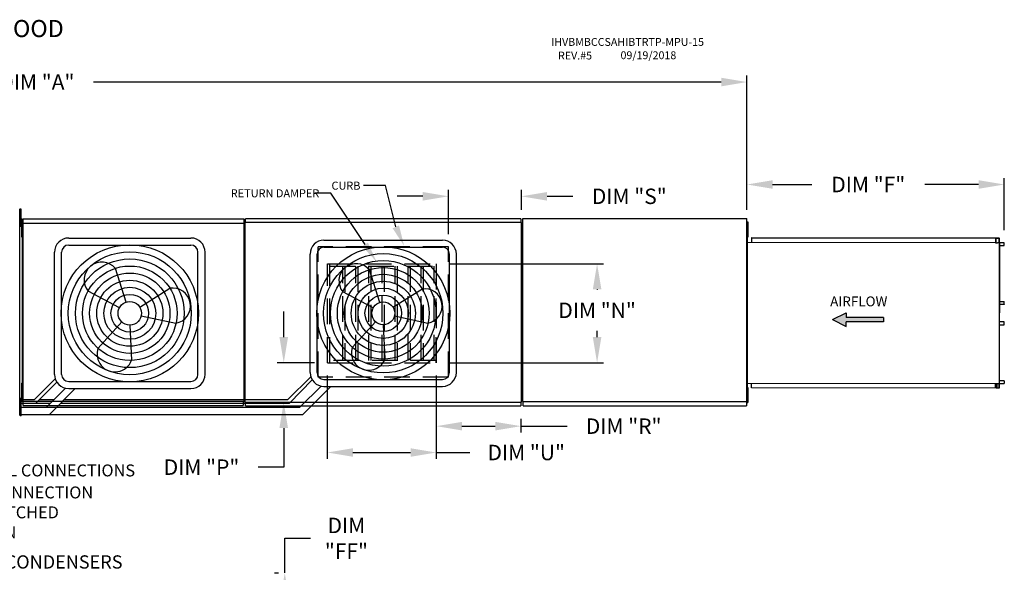
# Model space of a CAD drawing. Units: inches. Extents: x -1 to 280, y -196 to 0.
# Drawn here: x 165 to 280, y -65 to 0 of the extents above; entities that cross this region are included whole.
import ezdxf

# ---------------------------------------------------------------- set-up
doc = ezdxf.new("R2010")
doc.units = ezdxf.units.IN
doc.header["$LTSCALE"] = 4
doc.header["$MEASUREMENT"] = 0
doc.linetypes.add('HIDDEN', pattern=[0.375, 0.25, -0.125])
doc.styles.add('BOLD', font='ROMAND.SHX')
doc.dimstyles.new('MOD', dxfattribs={"dimscale": 1.5, "dimtxt": 1.2, "dimasz": 2, "dimexe": 0.5, "dimexo": 1, "dimgap": 1, "dimtad": 0, "dimtih": 1, "dimtoh": 1, "dimdec": 4, "dimlfac": 1.333333, "dimzin": 0, "dimdsep": 46, "dimtxsty": 'Standard', "dimcen": 0.09, "dimdle": 0.125, "dimadec": 0, "dimazin": 0, "dimtfac": 1, "dimtdec": 4, "dimtix": 1, "dimtofl": 0, "dimtmove": 0, "dimatfit": 3, "dimfxl": 1, "dimfrac": 2, "dimtolj": 1, "dimtzin": 0, "dimarcsym": 0})

# ---------------------------------------------------------------- blocks, each defined once
blk = doc.blocks.new('*D2')
at = {"color": 0, "lineweight": -2, "transparency": 16777216}
for p, q in [((84.41, -21.64), (84.41, -6.5)), ((250.17, -21.68), (250.17, -6.5)), ((87.41, -7.25), (160.64, -7.25)), ((247.17, -7.25), (173.84, -7.25))]:
    blk.add_line(p, q, dxfattribs=at)
at = {"color": 0, "transparency": 16777216}
for points in [[(87.41, -6.75), (87.41, -7.75), (84.41, -7.25)], [(247.17, -6.75), (247.17, -7.75), (250.17, -7.25)]]:
    blk.add_solid(points, dxfattribs=at)
at = {"layer": 'DEFPOINTS', "color": 0, "transparency": 16777216}
for p in [(250.17, -7.25), (84.41, -23.14), (250.17, -23.18)]:
    blk.add_point(p, dxfattribs=at)
at = {"color": 0, "transparency": 16777216, "insert": (167.24, -7.25), "char_height": 1.8, "attachment_point": 5}
blk.add_mtext('\\A1;DIM "A"', dxfattribs=at)
blk = doc.blocks.new('*D19')
at = {"color": 0, "lineweight": -2, "transparency": 16777216}
for p, q in [((196.19, -64.57), (196.19, -60.55)), ((196.19, -60.55), (199.19, -60.55)), ((194.98, -64.57), (195.44, -64.57)), ((196.19, -99.14), (196.19, -67.57)), ((195.83, -102.14), (196.94, -102.14))]:
    blk.add_line(p, q, dxfattribs=at)
at = {"color": 0, "transparency": 16777216}
for points in [[(195.69, -67.57), (196.69, -67.57), (196.19, -64.57)], [(195.69, -99.14), (196.69, -99.14), (196.19, -102.14)]]:
    blk.add_solid(points, dxfattribs=at)
at = {"layer": 'DEFPOINTS', "color": 0, "transparency": 16777216}
for p in [(196.48, -64.57), (194.33, -102.14), (196.19, -102.14)]:
    blk.add_point(p, dxfattribs=at)
at = {"color": 0, "transparency": 16777216, "insert": (203.39, -60.55), "char_height": 1.8, "attachment_point": 5}
blk.add_mtext('\\A1;DIM\\P"FF"', dxfattribs=at)
blk = doc.blocks.new('*D28')
at = {"color": 0, "lineweight": -2, "transparency": 16777216}
for p, q in [((250.17, -22.16), (250.17, -18.47)), ((253.17, -19.22), (257.74, -19.22)), ((277.23, -19.22), (270.94, -19.22)), ((280.23, -24.55), (280.23, -18.47))]:
    blk.add_line(p, q, dxfattribs=at)
at = {"color": 0, "transparency": 16777216}
for points in [[(253.17, -18.72), (253.17, -19.72), (250.17, -19.22)], [(277.23, -18.72), (277.23, -19.72), (280.23, -19.22)]]:
    blk.add_solid(points, dxfattribs=at)
at = {"layer": 'DEFPOINTS', "color": 0, "transparency": 16777216}
for p in [(280.23, -19.22), (250.17, -23.66), (280.23, -26.05)]:
    blk.add_point(p, dxfattribs=at)
at = {"color": 0, "transparency": 16777216, "insert": (264.34, -19.22), "char_height": 1.8, "attachment_point": 5}
blk.add_mtext('\\A1;DIM "F"', dxfattribs=at)
blk = doc.blocks.new('*D32')
at = {"color": 0, "lineweight": -2, "transparency": 16777216}
for p, q in [((201.16, -41.55), (201.16, -51.28)), ((213.89, -41.55), (213.89, -51.28)), ((204.16, -50.53), (210.89, -50.53)), ((213.89, -50.53), (217.79, -50.53))]:
    blk.add_line(p, q, dxfattribs=at)
at = {"color": 0, "transparency": 16777216}
for points in [[(204.16, -50.03), (204.16, -51.03), (201.16, -50.53)], [(210.89, -50.03), (210.89, -51.03), (213.89, -50.53)]]:
    blk.add_solid(points, dxfattribs=at)
at = {"layer": 'DEFPOINTS', "color": 0, "transparency": 16777216}
for p in [(201.16, -40.05), (213.89, -40.05), (201.16, -50.53)]:
    blk.add_point(p, dxfattribs=at)
at = {"color": 0, "transparency": 16777216, "insert": (224.39, -50.53), "char_height": 1.8, "attachment_point": 5}
blk.add_mtext('\\A1;DIM "U"', dxfattribs=at)
blk = doc.blocks.new('*D31')
at = {"color": 0, "lineweight": -2, "transparency": 16777216}
for p, q in [((213.89, -41.55), (213.89, -48.2)), ((223.77, -46.59), (223.77, -48.2)), ((216.89, -47.45), (220.77, -47.45)), ((223.77, -47.45), (229.17, -47.45))]:
    blk.add_line(p, q, dxfattribs=at)
at = {"color": 0, "transparency": 16777216}
for points in [[(216.89, -46.95), (216.89, -47.95), (213.89, -47.45)], [(220.77, -46.95), (220.77, -47.95), (223.77, -47.45)]]:
    blk.add_solid(points, dxfattribs=at)
at = {"layer": 'DEFPOINTS', "color": 0, "transparency": 16777216}
for p in [(213.89, -40.05), (223.77, -45.09), (223.77, -47.45)]:
    blk.add_point(p, dxfattribs=at)
at = {"color": 0, "transparency": 16777216, "insert": (235.77, -47.45), "char_height": 1.8, "attachment_point": 5}
blk.add_mtext('\\A1;DIM "R"', dxfattribs=at)
blk = doc.blocks.new('*D30')
at = {"color": 0, "lineweight": -2, "transparency": 16777216}
for p, q in [((212.31, -20.6), (209.31, -20.6)), ((215.31, -25.02), (215.31, -19.85)), ((223.83, -22.16), (223.83, -19.85)), ((226.83, -20.6), (229.83, -20.6))]:
    blk.add_line(p, q, dxfattribs=at)
at = {"color": 0, "transparency": 16777216}
for points in [[(212.31, -20.1), (212.31, -21.1), (215.31, -20.6)], [(226.83, -20.1), (226.83, -21.1), (223.83, -20.6)]]:
    blk.add_solid(points, dxfattribs=at)
at = {"layer": 'DEFPOINTS', "color": 0, "transparency": 16777216}
for p in [(223.83, -20.6), (223.83, -23.66), (215.31, -26.52)]:
    blk.add_point(p, dxfattribs=at)
at = {"color": 0, "transparency": 16777216, "insert": (236.43, -20.6), "char_height": 1.8, "attachment_point": 5}
blk.add_mtext('\\A1;DIM "S"', dxfattribs=at)
blk = doc.blocks.new('*D29')
at = {"color": 0, "lineweight": -2, "transparency": 16777216}
for p, q in [((215.39, -28.48), (233.42, -28.48)), ((232.67, -31.48), (232.67, -31.52)), ((232.67, -37.05), (232.67, -36.32)), ((215.39, -40.05), (233.42, -40.05))]:
    blk.add_line(p, q, dxfattribs=at)
at = {"color": 0, "transparency": 16777216}
for points in [[(232.17, -31.48), (233.17, -31.48), (232.67, -28.48)], [(232.17, -37.05), (233.17, -37.05), (232.67, -40.05)]]:
    blk.add_solid(points, dxfattribs=at)
at = {"layer": 'DEFPOINTS', "color": 0, "transparency": 16777216}
for p in [(213.89, -28.48), (213.89, -40.05), (232.67, -40.05)]:
    blk.add_point(p, dxfattribs=at)
at = {"color": 0, "transparency": 16777216, "insert": (232.67, -33.92), "char_height": 1.8, "attachment_point": 5}
blk.add_mtext('\\A1;DIM "N"', dxfattribs=at)
blk = doc.blocks.new('*D33')
at = {"color": 0, "lineweight": -2, "transparency": 16777216}
for p, q in [((196.07, -37.05), (196.07, -34.05)), ((199.66, -40.05), (195.32, -40.05)), ((222.28, -44.67), (195.32, -44.67)), ((196.07, -47.67), (196.07, -52.24)), ((196.07, -52.24), (193.07, -52.24))]:
    blk.add_line(p, q, dxfattribs=at)
at = {"color": 0, "transparency": 16777216}
for points in [[(195.57, -37.05), (196.57, -37.05), (196.07, -40.05)], [(195.57, -47.67), (196.57, -47.67), (196.07, -44.67)]]:
    blk.add_solid(points, dxfattribs=at)
at = {"layer": 'DEFPOINTS', "color": 0, "transparency": 16777216}
for p in [(201.16, -40.05), (196.07, -44.67), (223.78, -44.67)]:
    blk.add_point(p, dxfattribs=at)
at = {"color": 0, "transparency": 16777216, "insert": (186.47, -52.24), "char_height": 1.8, "attachment_point": 5}
blk.add_mtext('\\A1;DIM "P"', dxfattribs=at)

msp = doc.modelspace()

# ---------------------------------------------------------------- hatches: boundary and pattern name
at = {"linetype": 'Continuous'}
msp.add_hatch(color=256, dxfattribs=at).paths.add_polyline_path([(266.137552, -35.265095), (266.137552, -34.738468), (261.77492, -34.738468), (261.77492, -34.211842), (260.176417, -35.001782), (261.77492, -35.791722), (261.77492, -35.265095)])

# ---------------------------------------------------------------- linework, layer by layer
for p, q in [((207.963216, -19.351622), (205.398324, -19.351622)), ((209.160628, -24.165391), (207.963216, -19.351622)), ((201.575362, -20.243662), (199.687216, -20.243662)), ((205.565983, -26.226472), (201.575362, -20.243662))]:
    msp.add_line(p, q)
at = {"color": 7, "linetype": 'Continuous'}
for p, q in [((165.236988, -22.135948), (165.180668, -22.135948)), ((165.236988, -46.112526), (165.236988, -22.135948)), ((165.236988, -22.978512), (165.236988, -22.714698)), ((165.236988, -22.725968), (165.291925, -22.725968)), ((165.236988, -24.033769), (165.236988, -22.978512)), ((165.291925, -22.054691), (165.291925, -22.39033)), ((165.291925, -22.054691), (165.362409, -22.054691)), ((165.291925, -22.39033), (165.362409, -22.39033)), ((165.291925, -22.39033), (165.291925, -23.732883)), ((165.362409, -22.054691), (165.362409, -22.39033)), ((165.362409, -22.39033), (165.362409, -23.732883)), ((165.291925, -23.397245), (165.236988, -23.397245)), ((165.236988, -24.297583), (165.236988, -24.033769)), ((165.291925, -23.732883), (165.291925, -24.068521)), ((165.291925, -23.732883), (165.362409, -23.732883)), ((165.291925, -24.068521), (165.362409, -24.068521)), ((165.362409, -23.732883), (165.362409, -24.068521)), ((165.457596, -23.227427), (165.457596, -23.577175)), ((165.457596, -23.227427), (165.531043, -23.227427)), ((165.457596, -23.577175), (165.457596, -24.976169)), ((165.457596, -23.577175), (165.531043, -23.577175)), ((165.530845, -23.926924), (165.575613, -23.926924)), ((165.531043, -23.227427), (165.531043, -23.577175)), ((165.531043, -23.577175), (165.531043, -24.976169)), ((165.575613, -23.750304), (191.434908, -23.750304)), ((165.619792, -23.213938), (191.393068, -23.213938)), ((191.535506, -44.641004), (191.535506, -23.660817)), ((191.535506, -23.660817), (191.535506, -44.641004)), ((191.583933, -23.660817), (191.535506, -23.660817)), ((191.583933, -23.660817), (191.584656, -23.660817)), ((191.584656, -23.634796), (223.77788, -23.634796)), ((191.584656, -23.634796), (191.584656, -23.660817)), ((191.584656, -23.683223), (191.584656, -23.660817)), ((223.774989, -23.210788), (191.587547, -23.210788)), ((191.587547, -23.254995), (191.587547, -23.210788)), ((191.587547, -23.634796), (191.587547, -23.254995)), ((223.774989, -23.210788), (223.774989, -23.254995)), ((223.774989, -23.254995), (223.774989, -23.634796)), ((223.77788, -23.660817), (223.77788, -23.634796)), ((223.77788, -23.683223), (223.77788, -23.660817)), ((223.77788, -23.660817), (223.778603, -23.660817)), ((223.82703, -23.660817), (223.778603, -23.660817)), ((223.82703, -44.641004), (223.82703, -23.660817)), ((223.966047, -23.210697), (223.966047, -44.55002)), ((224.020885, -23.210697), (223.966047, -23.210697)), ((224.021703, -23.210697), (224.020885, -23.210697)), ((224.021703, -23.181232), (250.171879, -23.181232)), ((224.021703, -23.181232), (224.021703, -23.210697)), ((224.021703, -23.23607), (224.021703, -23.210697)), ((250.116223, -23.210697), (250.116223, -23.181232)), ((250.116223, -23.210697), (250.117041, -23.210697)), ((250.116223, -23.23607), (250.116223, -23.210697)), ((250.171879, -23.210697), (250.117041, -23.210697)), ((250.171879, -44.579485), (250.171879, -23.181232)), ((250.209328, -23.598356), (250.209328, -23.890927)), ((250.209328, -23.598356), (250.270768, -23.598356)), ((250.209328, -23.890927), (250.209328, -25.061208)), ((250.209328, -23.890927), (250.270768, -23.890927)), ((250.270768, -23.598356), (250.270768, -23.890927)), ((250.270768, -23.890927), (250.270768, -25.061208)), ((165.457596, -24.976169), (165.457596, -25.325917)), ((165.457596, -24.976169), (165.531043, -24.976169)), ((165.575613, -24.62642), (165.530845, -24.62642)), ((165.531043, -24.976169), (165.531043, -25.325917)), ((223.82703, -24.341478), (223.82703, -44.049648)), ((250.190276, -24.341478), (250.170552, -24.341478)), ((250.171879, -24.183497), (250.209328, -24.183497)), ((250.209328, -24.768638), (250.171879, -24.768638)), ((250.190276, -24.341478), (250.190276, -44.049648)), ((250.209328, -25.061208), (250.209328, -25.353778)), ((250.209328, -25.061208), (250.270768, -25.061208)), ((250.270768, -25.061208), (250.270768, -25.353778)), ((165.457596, -25.325917), (165.531043, -25.325917)), ((250.190276, -25.944318), (279.211043, -25.996141)), ((250.209328, -25.353778), (250.270768, -25.353778)), ((250.718438, -25.416157), (279.270097, -25.46798)), ((250.718438, -25.416157), (250.718438, -25.944318)), ((250.718438, -25.435881), (279.270097, -25.487703)), ((279.211043, -25.487703), (279.211043, -26.015865)), ((279.211043, -26.015865), (279.406961, -26.015865)), ((279.221867, -25.487703), (279.221867, -26.015865)), ((279.270097, -25.487703), (279.270097, -25.46798)), ((279.270097, -25.46798), (279.598146, -25.46798)), ((279.270097, -25.487703), (279.598146, -25.487703)), ((279.406961, -26.015865), (279.42344, -26.015865)), ((279.42344, -26.015865), (279.43992, -26.015865)), ((279.633791, -26.015865), (279.43992, -26.015865)), ((279.598146, -25.487703), (279.598146, -25.46798)), ((279.598146, -25.487703), (279.598146, -25.46798)), ((279.598146, -25.46798), (279.598146, -25.46798)), ((279.598146, -25.487703), (279.598146, -25.487703)), ((279.61829, -25.504688), (279.607467, -25.504688)), ((279.607467, -25.504688), (279.607467, -25.998881)), ((279.61829, -25.504688), (279.61829, -25.998881)), ((279.633791, -26.015865), (279.633791, -42.478907)), ((279.633791, -26.015865), (279.639828, -26.015865)), ((279.669776, -26.015143), (279.639828, -42.478907)), ((279.639828, -26.015865), (279.639828, -42.478907)), ((279.639828, -26.015865), (279.639828, -42.478907)), ((279.639828, -26.015865), (279.639828, -42.478907)), ((279.639828, -26.015865), (279.639828, -42.478907)), ((280.207418, -26.015865), (279.639828, -26.015865)), ((280.207418, -26.035589), (279.639828, -26.035589)), ((279.639828, -26.329803), (280.216738, -26.329803)), ((280.207418, -26.015865), (280.207418, -26.035589)), ((280.216738, -26.052573), (280.227562, -26.052573)), ((280.216738, -26.329803), (280.216738, -26.052573)), ((280.216738, -26.329803), (280.227562, -26.329803)), ((280.227562, -26.329803), (280.227562, -26.052573)), ((279.639828, -32.868906), (280.218262, -32.868906)), ((279.639828, -33.2138), (280.218262, -33.2138)), ((280.208929, -33.230784), (279.639828, -33.230784)), ((280.208929, -33.250508), (279.639828, -33.250508)), ((280.208929, -33.250508), (280.208929, -33.230784)), ((280.218262, -33.2138), (280.218262, -32.868906)), ((280.218262, -32.868906), (280.229099, -32.868906)), ((280.218262, -33.2138), (280.229099, -33.2138)), ((280.229099, -33.2138), (280.229099, -32.868906)), ((280.208929, -35.244263), (279.639828, -35.244263)), ((280.208929, -35.263987), (279.639828, -35.263987)), ((280.218262, -35.280972), (279.639828, -35.280972)), ((279.639828, -35.625866), (280.218262, -35.625866)), ((280.208929, -35.263987), (280.208929, -35.244263)), ((280.218262, -35.280972), (280.229099, -35.280972)), ((280.218262, -35.625866), (280.218262, -35.280972)), ((280.218262, -35.625866), (280.229099, -35.625866)), ((280.229099, -35.625866), (280.229099, -35.280972)), ((165.457596, -42.418233), (165.457596, -42.767981)), ((165.457596, -42.418233), (165.531043, -42.418233)), ((165.531043, -42.418233), (165.531043, -42.767981)), ((250.190276, -42.418523), (279.211043, -42.470346)), ((250.718438, -42.974969), (250.718438, -42.418523)), ((279.211043, -43.007068), (279.211043, -42.470346)), ((279.211043, -42.478907), (279.406961, -42.478907)), ((279.221867, -43.007068), (279.221867, -42.478907)), ((279.337339, -42.478907), (279.337339, -42.985153)), ((279.351771, -42.478907), (279.351771, -42.985153)), ((279.406961, -42.478907), (279.42344, -42.478907)), ((279.42344, -42.478907), (279.43992, -42.478907)), ((279.43992, -42.478907), (279.633791, -42.478907)), ((279.61829, -42.495891), (279.607467, -42.495891)), ((279.607467, -42.495891), (279.607467, -42.990084)), ((279.61829, -42.495891), (279.61829, -42.990084)), ((279.639828, -42.478907), (279.633791, -42.478907)), ((280.216738, -42.164968), (279.639828, -42.164968)), ((279.639828, -42.459183), (280.207418, -42.459183)), ((279.639828, -42.478907), (280.207418, -42.478907)), ((280.207418, -42.478907), (280.207418, -42.459183)), ((280.216738, -42.164968), (280.216738, -42.442198)), ((280.216738, -42.164968), (280.227562, -42.164968)), ((280.216738, -42.442198), (280.227562, -42.442198)), ((280.227562, -42.164968), (280.227562, -42.442198)), ((165.457596, -42.767981), (165.531043, -42.767981)), ((165.457596, -42.767981), (165.457596, -44.166975)), ((165.531043, -42.767981), (165.531043, -44.166975)), ((250.171879, -43.535273), (250.209328, -43.535273)), ((250.209328, -42.950132), (250.209328, -43.242702)), ((250.209328, -42.950132), (250.270768, -42.950132)), ((250.209328, -43.242702), (250.209328, -44.412984)), ((250.209328, -43.242702), (250.270768, -43.242702)), ((250.270768, -42.950132), (250.270768, -43.242702)), ((250.270768, -43.242702), (250.270768, -44.412984)), ((279.270097, -43.007068), (250.718438, -42.955245)), ((279.270097, -43.026792), (250.718438, -42.974969)), ((279.337339, -42.985153), (279.221867, -42.985153)), ((279.598146, -43.007068), (279.270097, -43.007068)), ((279.598146, -43.026792), (279.270097, -43.026792)), ((279.337339, -42.985153), (279.351771, -42.985153)), ((279.598146, -43.007068), (279.598146, -43.026792)), ((279.598146, -43.007068), (279.598146, -43.026792)), ((279.598146, -43.007068), (279.598146, -43.007068)), ((279.598146, -43.026792), (279.598146, -43.026792)), ((279.61829, -42.990084), (279.607467, -42.990084)), ((165.236988, -44.215947), (165.236988, -43.952133)), ((165.236988, -45.271203), (165.236988, -44.215947)), ((165.291925, -44.179953), (165.362409, -44.179953)), ((165.291925, -44.515591), (165.362409, -44.515591)), ((165.362409, -44.179953), (165.362409, -44.515591)), ((165.362409, -44.515591), (165.362409, -45.858144)), ((165.457596, -44.166975), (165.457596, -44.516724)), ((165.457596, -44.166975), (165.531043, -44.166975)), ((165.457596, -44.516724), (165.531043, -44.516724)), ((165.575613, -43.817227), (165.530845, -43.817227)), ((165.531043, -44.166975), (165.531043, -44.516724)), ((165.575613, -44.516608), (191.434908, -44.516608)), ((191.334712, -44.516608), (191.334712, -45.052975)), ((191.334712, -44.684373), (191.334712, -44.99164)), ((191.535506, -44.641004), (191.583933, -44.641004)), ((191.583933, -44.641004), (191.584656, -44.641004)), ((191.584656, -44.618598), (191.584656, -44.641004)), ((191.584656, -44.641004), (191.584656, -44.667025)), ((223.77788, -44.667025), (191.584656, -44.667025)), ((191.587547, -45.091033), (191.587547, -44.667025)), ((223.774989, -44.667025), (223.774989, -45.046826)), ((223.77788, -44.618598), (223.77788, -44.641004)), ((223.77788, -44.641004), (223.778603, -44.641004)), ((223.77788, -44.667025), (223.77788, -44.641004)), ((223.778603, -44.641004), (223.82703, -44.641004)), ((223.966047, -44.55002), (224.020885, -44.55002)), ((224.021703, -44.55002), (224.020885, -44.55002)), ((224.021703, -44.524647), (224.021703, -44.55002)), ((224.021703, -44.55002), (224.021703, -44.579485)), ((224.021703, -44.579485), (250.171879, -44.579485)), ((224.021703, -44.579485), (224.021703, -44.602646)), ((224.021703, -45.040974), (224.021703, -44.602646)), ((250.116223, -44.524647), (250.116223, -44.55002)), ((250.116223, -44.579485), (250.116223, -44.55002)), ((250.117041, -44.55002), (250.116223, -44.55002)), ((250.116223, -44.602646), (250.116223, -44.579485)), ((250.116223, -44.602646), (250.116223, -45.091033)), ((250.117041, -44.55002), (250.171879, -44.55002)), ((250.190276, -44.049648), (250.170552, -44.049648)), ((250.209328, -44.120414), (250.171879, -44.120414)), ((250.209328, -44.412984), (250.270768, -44.412984)), ((250.209328, -44.412984), (250.209328, -44.705555)), ((250.209328, -44.705555), (250.270768, -44.705555)), ((250.270768, -44.412984), (250.270768, -44.705555)), ((165.236988, -44.851229), (165.291925, -44.851229)), ((165.236988, -45.535018), (165.236988, -45.271203)), ((165.291925, -45.522506), (165.236988, -45.522506)), ((165.291925, -45.858144), (165.291925, -46.193783)), ((165.291925, -45.858144), (165.362409, -45.858144)), ((165.362409, -45.858144), (165.362409, -46.193783)), ((165.619792, -45.052975), (191.334712, -45.052975)), ((191.334712, -44.99164), (191.334712, -45.026731)), ((191.334712, -45.000487), (191.334712, -45.052975)), ((191.587547, -45.091033), (223.774989, -45.091033)), ((223.774989, -45.046826), (223.774989, -45.091033)), ((224.021703, -45.091033), (224.021703, -45.040974)), ((224.021703, -45.091033), (250.116223, -45.091033)), ((250.116223, -45.040974), (250.116223, -45.091033)), ((165.180668, -46.112526), (165.236988, -46.112526)), ((165.291925, -46.193783), (165.362409, -46.193783))]:
    msp.add_line(p, q, dxfattribs=at)
at = {"color": 7}
for p, q in [((165.575613, -44.516608), (165.575613, -23.750304)), ((165.619792, -45.052975), (165.619792, -23.213938)), ((191.393068, -23.213938), (191.393068, -23.750304)), ((191.434908, -44.555292), (191.434908, -23.746529)), ((191.434908, -44.516608), (191.434908, -23.750304)), ((170.960171, -25.469261), (185.227488, -25.469261)), ((170.960171, -26.299261), (185.227488, -26.299261)), ((200.772485, -25.731663), (214.620051, -25.731663)), ((169.300171, -41.396577), (169.300171, -27.129261)), ((170.130171, -41.396577), (170.130171, -27.129261)), ((186.057488, -41.396577), (186.057488, -27.129261)), ((186.887488, -41.396577), (186.887488, -27.129261)), ((199.161323, -41.19039), (199.161323, -27.342825)), ((199.966904, -41.19039), (199.966904, -27.342825)), ((200.772485, -26.537244), (214.620051, -26.537244)), ((215.425632, -41.19039), (215.425632, -27.342825)), ((216.231213, -41.19039), (216.231213, -27.342825)), ((177.676521, -32.956603), (176.42212, -29.029904)), ((207.291237, -32.998723), (206.073741, -29.18755)), ((176.882097, -33.620802), (173.239712, -31.690644)), ((179.255785, -33.534586), (182.748544, -31.345268)), ((206.520185, -33.643382), (202.984961, -31.770009)), ((208.824038, -33.559702), (212.214039, -31.434795)), ((260.176417, -35.001782), (261.77492, -34.211842)), ((261.77492, -34.211842), (261.77492, -34.738468)), ((177.171181, -35.277477), (174.397761, -38.327169)), ((178.09383, -35.634272), (178.293232, -39.752846)), ((179.433787, -34.554678), (183.461608, -35.431683)), ((206.800764, -35.251317), (204.108939, -38.211285)), ((207.696268, -35.597615), (207.889804, -39.595018)), ((208.996803, -34.549782), (212.906124, -35.400986)), ((260.176417, -35.001782), (261.77492, -35.791722)), ((266.137552, -34.738468), (261.77492, -34.738468)), ((266.137552, -35.265095), (261.77492, -35.265095)), ((261.77492, -35.791722), (261.77492, -35.265095)), ((266.137552, -34.738468), (266.137552, -35.265095)), ((166.95792, -44.351794), (169.386069, -41.923646)), ((167.123852, -44.766794), (169.562447, -42.292103)), ((170.960171, -42.226577), (185.227488, -42.226577)), ((196.565891, -44.349951), (199.237113, -41.678729)), ((196.731742, -44.764951), (199.408743, -42.048324)), ((200.772485, -41.995971), (214.620051, -41.995971)), ((168.359866, -45.248174), (170.592657, -43.015383)), ((168.705507, -46.07633), (171.72526, -43.056577)), ((170.960171, -43.056577), (185.227488, -43.056577)), ((197.967837, -45.24633), (200.446034, -42.768133)), ((198.311634, -46.07633), (201.586412, -42.801552)), ((200.772485, -42.801552), (214.620051, -42.801552)), ((165.236988, -44.349951), (166.959764, -44.349951)), ((165.236988, -44.764951), (168.843089, -44.764951)), ((165.291925, -44.179953), (165.291925, -44.515591)), ((165.291925, -44.515591), (165.291925, -45.858144)), ((167.534616, -44.349951), (169.258089, -44.349951)), ((170.016887, -44.764951), (196.731742, -44.764951)), ((170.431887, -44.349951), (196.565891, -44.349951)), ((165.236988, -45.24633), (197.967837, -45.24633)), ((165.236988, -46.07633), (198.311634, -46.07633))]:
    msp.add_line(p, q, dxfattribs=at)
at = {"linetype": 'HIDDEN', "ltscale": 3}
for p, q in [((215.307513, -26.517253), (200.085023, -26.517253)), ((200.085023, -41.739755), (200.085023, -26.517253)), ((215.307513, -41.739755), (215.307513, -26.517253)), ((201.163763, -28.484237), (213.88953, -28.484237)), ((213.88953, -40.048977), (213.88953, -30.19428)), ((201.163763, -40.048977), (213.88953, -40.048977)), ((215.307513, -41.739755), (200.085023, -41.739755))]:
    msp.add_line(p, q, dxfattribs=at)
at = {"color": 7, "linetype": 'HIDDEN', "ltscale": 3}
for p, q in [((201.163763, -40.048977), (201.163763, -28.484237)), ((201.448329, -40.048977), (201.448329, -28.484237)), ((213.88953, -28.484237), (213.88953, -40.048977)), ((201.448329, -28.768803), (213.88953, -28.768803)), ((202.974622, -39.764412), (202.974622, -28.768803)), ((203.20548, -28.768803), (203.20548, -39.764412)), ((204.500915, -39.764412), (204.500915, -28.768803)), ((204.731773, -28.768803), (204.731773, -39.764412)), ((206.027208, -39.764412), (206.027208, -28.768803)), ((206.258066, -28.768803), (206.258066, -39.764412)), ((207.553501, -39.764412), (207.553501, -28.768803)), ((207.784359, -28.768803), (207.784359, -39.764412)), ((209.079793, -39.764412), (209.079793, -28.768803)), ((209.310652, -28.768803), (209.310652, -39.764412)), ((210.606086, -39.764412), (210.606086, -28.768803)), ((210.836944, -28.768803), (210.836944, -39.764412)), ((212.132379, -39.764412), (212.132379, -28.768803)), ((212.363237, -28.768803), (212.363237, -39.764412)), ((213.658672, -39.764412), (213.658672, -28.768803)), ((213.88953, -39.764412), (201.448329, -39.764412))]:
    msp.add_line(p, q, dxfattribs=at)
at = {"color": 7, "linetype": 'Continuous', "flags": 128}
for points in [[(279.598146, -25.46798), (279.602076, -25.468685), (279.605855, -25.470774), (279.609338, -25.474166), (279.61239, -25.478731), (279.614895, -25.484294), (279.616757, -25.49064), (279.617903, -25.497526), (279.61829, -25.504688)], [(279.598146, -25.487703), (279.599965, -25.48803), (279.601713, -25.488996), (279.603324, -25.490566), (279.604737, -25.492678), (279.605896, -25.495252), (279.606757, -25.498188), (279.607288, -25.501374), (279.607467, -25.504688)], [(279.607467, -25.998881), (279.607854, -26.006042), (279.609, -26.012928), (279.609753, -26.015865)], [(279.61829, -25.998881), (279.618469, -26.002194), (279.619, -26.00538), (279.619861, -26.008317), (279.62102, -26.01089), (279.622432, -26.013003), (279.624044, -26.014572), (279.625792, -26.015539), (279.62761, -26.015865)], [(280.207418, -26.015865), (280.211348, -26.01657), (280.215127, -26.018659), (280.218609, -26.022052), (280.221662, -26.026617), (280.224167, -26.032179), (280.226028, -26.038526), (280.227175, -26.045412), (280.227562, -26.052573)], [(280.207418, -26.035589), (280.209236, -26.035915), (280.210985, -26.036882), (280.212596, -26.038451), (280.214009, -26.040564), (280.215168, -26.043137), (280.216029, -26.046074), (280.216559, -26.04926), (280.216738, -26.052573)], [(280.218262, -33.2138), (280.218082, -33.217113), (280.217551, -33.220299), (280.216689, -33.223236), (280.215528, -33.22581), (280.214114, -33.227922), (280.212501, -33.229491), (280.21075, -33.230458), (280.208929, -33.230784)], [(280.229099, -33.2138), (280.228712, -33.220961), (280.227564, -33.227847), (280.2257, -33.234194), (280.223192, -33.239757), (280.220135, -33.244322), (280.216648, -33.247714), (280.212864, -33.249803), (280.208929, -33.250508)], [(280.229099, -35.280972), (280.228712, -35.27381), (280.227564, -35.266924), (280.2257, -35.260578), (280.223192, -35.255015), (280.220135, -35.25045), (280.216648, -35.247058), (280.212864, -35.244969), (280.208929, -35.244263)], [(280.218262, -35.280972), (280.218082, -35.277658), (280.217551, -35.274472), (280.216689, -35.271536), (280.215528, -35.268962), (280.214114, -35.26685), (280.212501, -35.26528), (280.21075, -35.264314), (280.208929, -35.263987)], [(279.609753, -42.478907), (279.609, -42.481843), (279.607854, -42.48873), (279.607467, -42.495891)], [(279.62761, -42.478907), (279.625792, -42.479233), (279.624044, -42.480199), (279.622432, -42.481769), (279.62102, -42.483881), (279.619861, -42.486455), (279.619, -42.489391), (279.618469, -42.492577), (279.61829, -42.495891)], [(280.227562, -42.442198), (280.227175, -42.44936), (280.226028, -42.456246), (280.224167, -42.462592), (280.221662, -42.468155), (280.218609, -42.47272), (280.215127, -42.476112), (280.211348, -42.478201), (280.207418, -42.478907)], [(280.216738, -42.442198), (280.216559, -42.445512), (280.216029, -42.448698), (280.215168, -42.451634), (280.214009, -42.454208), (280.212596, -42.45632), (280.210985, -42.45789), (280.209236, -42.458856), (280.207418, -42.459183)], [(279.61829, -42.990084), (279.617903, -42.997245), (279.616757, -43.004131), (279.614895, -43.010478), (279.61239, -43.01604), (279.609338, -43.020606), (279.605855, -43.023998), (279.602076, -43.026087), (279.598146, -43.026792)], [(279.607467, -42.990084), (279.607288, -42.993397), (279.606757, -42.996583), (279.605896, -42.99952), (279.604737, -43.002093), (279.603324, -43.004206), (279.601713, -43.005775), (279.599965, -43.006742), (279.598146, -43.007068)]]:
    msp.add_lwpolyline(points, dxfattribs=at)
at = {"color": 7}
for centre, radius in [((178.09383, -34.262919), 8.011353), ((178.09383, -34.262919), 7.181353), ((207.696268, -34.266607), 7.775655), ((207.696268, -34.266607), 6.970074), ((178.09383, -34.262919), 6.351353), ((178.09383, -34.262919), 5.521353), ((207.696268, -34.266607), 6.164493), ((178.09383, -34.262919), 4.691353), ((207.696268, -34.266607), 5.358912), ((207.696268, -34.266607), 4.553331), ((178.09383, -34.262919), 3.861353), ((207.696268, -34.266607), 3.74775), ((178.09383, -34.262919), 3.031353), ((178.09383, -34.262919), 2.201353), ((207.696268, -34.266607), 2.942169), ((207.696268, -34.266607), 2.136588), ((178.09383, -34.262919), 1.371353), ((207.696268, -34.266607), 1.331007)]:
    msp.add_circle(centre, radius, dxfattribs=at)
for centre, radius, start, end in [((170.960171, -27.129261), 1.66, 90, 180), ((170.960171, -27.129261), 0.83, 90, 180), ((185.227488, -27.129261), 1.66, 0, 90), ((185.227488, -27.129261), 0.83, 0, 90), ((200.772485, -27.342825), 1.611162, 90, 180), ((214.620051, -27.342825), 1.611162, 0, 90), ((200.772485, -27.342825), 0.805581, 90, 180), ((214.620051, -27.342825), 0.805581, 0, 90), ((174.830916, -30.360274), 2.074081, 39.89823446, 219.89823446), ((204.529351, -30.47878), 2.013061, 39.89823446, 219.89823446), ((183.105076, -33.388476), 2.074081, 279.89823446, 99.89823446), ((212.560081, -33.41789), 2.013061, 279.89823446, 99.89823446), ((176.345497, -39.040008), 2.074081, 159.89823446, 339.89823446), ((205.999372, -38.903152), 2.013061, 159.89823446, 339.89823446), ((170.960171, -41.396577), 1.66, 180, 270), ((170.960171, -41.396577), 0.83, 180, 270), ((185.227488, -41.396577), 1.66, 270, 0), ((185.227488, -41.396577), 0.83, 270, 0), ((200.772485, -41.19039), 1.611162, 180, 270), ((200.772485, -41.19039), 0.805581, 180, 270), ((214.620051, -41.19039), 0.805581, 270, 0), ((214.620051, -41.19039), 1.611162, 270, 0)]:
    msp.add_arc(centre, radius, start, end, dxfattribs=at)
msp.add_point((165.366905, -46.193783), dxfattribs=at)
for points in [[(209.532222, -24.003483), (208.789034, -24.327298), (210.132073, -26.394954)], [(205.903187, -26.001552), (205.228778, -26.451392), (206.915504, -28.249699)]]:
    msp.add_solid(points)

# ---------------------------------------------------------------- texts
at = {"color": 7, "style": 'BOLD'}
msp.add_text('%% MODULAR OUTDOOR DOWN DISCHARGE IBT HEATER-ROOF TOP PACKAGE WITH COOLING COIL, V-BANK FILTER AND INTAKE HOOD', height=2, dxfattribs=at).set_placement((-0.822458, -2.00061))
at = {"color": 7}
for s, p in [('IHVBMBCCSAHIBTRTP-MPU-15', (227.304135, -3.023321)), ('REV.#5', (228.104604, -4.615842)), ('09/19/2018', (235.404286, -4.577243))]:
    msp.add_text(s, height=0.9140625, dxfattribs=at).set_placement(p)
at = {"color": 7, "linetype": 'Continuous'}
for s, height, p in [('AIRFLOW', 1.1519959, (259.890799, -33.449881)), ('48 IN CLEARANCE REQUIRED ABOVE CONDENSERS', 1.546875, (127.861533, -64.087131))]:
    msp.add_text(s, height=height, dxfattribs=at).set_placement(p)
at = {"attachment_point": 3}
for s, insert, char_height in [('\\A1;CURB', (205.034088, -18.886068), 0.9367729), ('\\A1;RETURN DAMPER', (200.22298, -19.778108), 0.93677293)]:
    msp.add_mtext(s, dxfattribs=dict(at, insert=insert, char_height=char_height))
at = {"color": 7, "char_height": 1.3948605}
for s, insert, attachment_point in [('COIL CONNECTIONS', (178.707738, -52.804536), 6), ('1" NPT CONNECTION\\PFOR SS PITCHED \\PDRAIN PAN', (155.082456, -54.496549), 1)]:
    msp.add_mtext(s, dxfattribs=dict(at, insert=insert, attachment_point=attachment_point))

# ---------------------------------------------------------------- dimensions: what is measured, and where the dimension line sits
at = {"color": 7}
dim = msp.add_linear_dim(base=(250.171879, -7.245995), p1=(84.410735, -23.135948), p2=(250.171879, -23.181232), text='DIM "A"', dimstyle='MOD', override={"dimpost": ' in'}, dxfattribs=at)
dim.commit()
dim.dimension.update_dxf_attribs({"geometry": '*D2', "text_midpoint": (167.237788, -7.245995), "dimtype": 160})
for base, p1, p2, text, picture, middle in [((280.227368, -19.215819), (250.171879, -23.660817), (280.227368, -26.048993), 'DIM "F"', '*D28', (264.339859, -19.215819)), ((223.82703, -20.595876), (215.307513, -26.517253), (223.82703, -23.660817), 'DIM "S"', '*D30', (236.42703, -20.595876)), ((201.163763, -50.528339), (213.88953, -40.048977), (201.163763, -40.048977), 'DIM "U"', '*D32', (224.38953, -50.528339)), ((223.774989, -47.454665), (213.88953, -40.048977), (223.774989, -45.091033), 'DIM "R"', '*D31', (235.774989, -47.454665))]:
    dim = msp.add_linear_dim(base=base, p1=p1, p2=p2, text=text, dimstyle='MOD', override={"dimpost": ' in'})
    dim.commit()
    dim.dimension.update_dxf_attribs({"geometry": picture, "text_midpoint": middle, "dimtype": 160})
for base, p1, p2, text, picture, middle in [((232.67439, -40.048977), (213.88953, -28.484237), (213.88953, -40.048977), 'DIM "N"', '*D29', (232.67439, -33.920056)), ((196.06659, -44.667025), (201.163763, -40.048977), (223.77788, -44.667025), 'DIM "P"', '*D33', (186.46659, -52.243506))]:
    dim = msp.add_linear_dim(base=base, p1=p1, p2=p2, angle=90, text=text, dimstyle='MOD', override={"dimpost": ' in'})
    dim.commit()
    dim.dimension.update_dxf_attribs({"geometry": picture, "text_midpoint": middle, "dimtype": 160})
dim = msp.add_linear_dim(base=(196.188798, -102.138743), p1=(196.48255, -64.570967), p2=(194.333739, -102.138743), angle=90, text='DIM\\P"FF"', dimstyle='MOD', override={"dimpost": ' in'}, dxfattribs=at)
dim.commit()
dim.dimension.update_dxf_attribs({"geometry": '*D19', "text_midpoint": (203.388798, -60.545327), "dimtype": 160})

doc.saveas('drawing.dxf')
